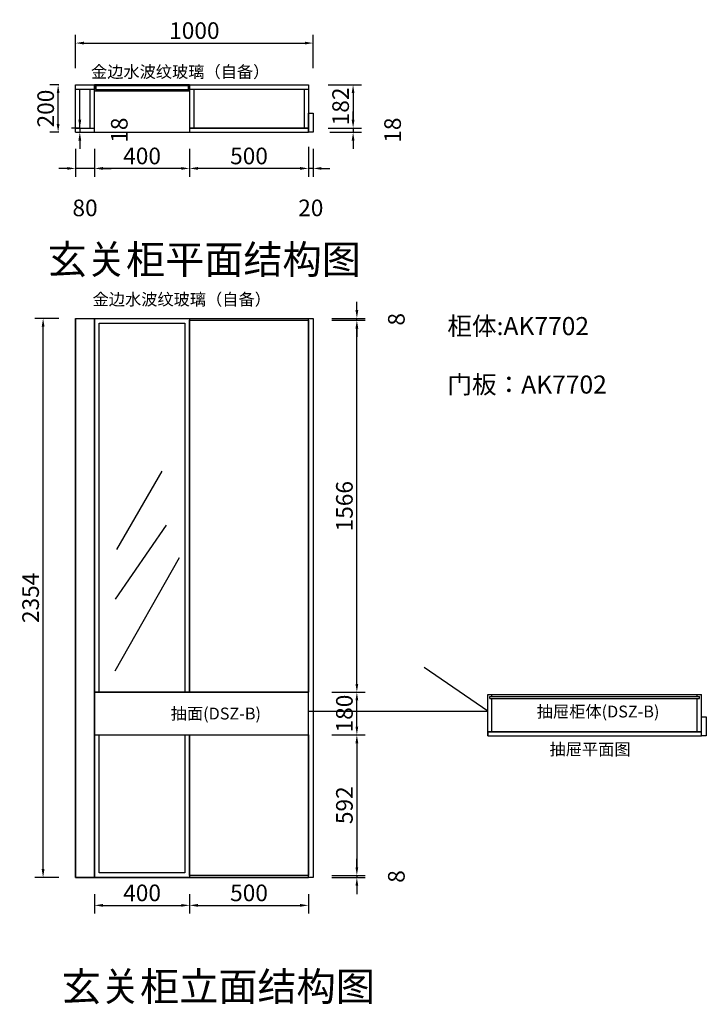
# Model space of a CAD drawing. Units: millimetres. Extents: x 20714 to 25586, y -7330 to -3171.
# Drawn here: x 22697 to 25586, y -7317 to -3171 of the extents above; entities that cross this region are included whole.
import ezdxf

# ---------------------------------------------------------------- set-up
doc = ezdxf.new("R2010")
doc.units = ezdxf.units.MM
doc.layers.get('Defpoints').update_dxf_attribs({"color": 250})
doc.styles.add('宋体', font='txt', dxfattribs={"width": 0.7})
doc.styles.add('宋字', font='txt', dxfattribs={"height": 80})
doc.dimstyles.new('3vjia', dxfattribs={"dimscale": 35, "dimtxt": 2, "dimasz": 1, "dimexe": 1, "dimexo": 2, "dimgap": 0.5, "dimtad": 1, "dimdec": 0, "dimzin": 0, "dimdsep": 46, "dimtxsty": '宋体', "dimcen": 1.5, "dimdle": 1, "dimadec": 0, "dimazin": 0, "dimtfac": 1, "dimtdec": 0, "dimtmove": 2, "dimatfit": 3, "dimfxl": 3, "dimfxlon": 1, "dimtolj": 1, "dimtzin": 0, "dimarcsym": 0})

# ---------------------------------------------------------------- blocks, each defined once
blk = doc.blocks.new('*D13')
at = {"color": 0, "lineweight": -2, "transparency": 16777216}
for p, q in [((24115.4, -6739.5), (24115.4, -6704.5)), ((24010.4, -6774.5), (24150.4, -6774.5)), ((24010.4, -6782.5), (24150.4, -6782.5)), ((24115.4, -6774.5), (24115.4, -6782.5)), ((24115.4, -6817.5), (24115.4, -6852.5))]:
    blk.add_line(p, q, dxfattribs=at)
at = {"color": 0, "transparency": 16777216}
for points in [[(24109.5, -6739.5), (24121.2, -6739.5), (24115.4, -6774.5)], [(24109.5, -6817.5), (24121.2, -6817.5), (24115.4, -6782.5)]]:
    blk.add_solid(points, dxfattribs=at)
at = {"layer": 'Defpoints', "color": 0, "transparency": 16777216}
for p in [(23911.5, -6774.5), (23911.5, -6782.5), (24115.4, -6782.5)]:
    blk.add_point(p, dxfattribs=at)
at = {"color": 0, "transparency": 16777216, "insert": (24281.6, -6778.5), "char_height": 70, "attachment_point": 5, "rotation": 90, "style": '宋体'}
blk.add_mtext('\\A1;8', dxfattribs=at)
blk = doc.blocks.new('*D14')
at = {"color": 0, "lineweight": -2, "transparency": 16777216}
for p, q in [((24010.4, -6182.5), (24150.4, -6182.5)), ((24115.4, -6217.5), (24115.4, -6739.5)), ((24010.4, -6774.5), (24150.4, -6774.5))]:
    blk.add_line(p, q, dxfattribs=at)
at = {"color": 0, "transparency": 16777216}
for points in [[(24109.5, -6217.5), (24121.2, -6217.5), (24115.4, -6182.5)], [(24109.5, -6739.5), (24121.2, -6739.5), (24115.4, -6774.5)]]:
    blk.add_solid(points, dxfattribs=at)
at = {"layer": 'Defpoints', "color": 0, "transparency": 16777216}
for p in [(23911.5, -6182.5), (23911.5, -6774.5), (24115.4, -6774.5)]:
    blk.add_point(p, dxfattribs=at)
at = {"color": 0, "transparency": 16777216, "insert": (24062.9, -6478.5), "char_height": 70, "attachment_point": 5, "rotation": 90, "style": '宋体'}
blk.add_mtext('\\A1;592', dxfattribs=at)
blk = doc.blocks.new('*D15')
at = {"color": 0, "lineweight": -2, "transparency": 16777216}
for p, q in [((24010.4, -6002.5), (24150.4, -6002.5)), ((24115.4, -6147.5), (24115.4, -6037.5)), ((24010.4, -6182.5), (24150.4, -6182.5))]:
    blk.add_line(p, q, dxfattribs=at)
at = {"color": 0, "transparency": 16777216}
for points in [[(24109.5, -6037.5), (24121.2, -6037.5), (24115.4, -6002.5)], [(24109.5, -6147.5), (24121.2, -6147.5), (24115.4, -6182.5)]]:
    blk.add_solid(points, dxfattribs=at)
at = {"layer": 'Defpoints', "color": 0, "transparency": 16777216}
for p in [(23911.5, -6002.5), (24115.4, -6002.5), (23911.5, -6182.5)]:
    blk.add_point(p, dxfattribs=at)
at = {"color": 0, "transparency": 16777216, "insert": (24062.9, -6092.5), "char_height": 70, "attachment_point": 5, "rotation": 90, "style": '宋体'}
blk.add_mtext('\\A1;180', dxfattribs=at)
blk = doc.blocks.new('*D16')
at = {"color": 0, "lineweight": -2, "transparency": 16777216}
for p, q in [((24010.4, -4436.5), (24150.4, -4436.5)), ((24115.4, -5967.5), (24115.4, -4471.5)), ((24010.4, -6002.5), (24150.4, -6002.5))]:
    blk.add_line(p, q, dxfattribs=at)
at = {"color": 0, "transparency": 16777216}
for points in [[(24109.5, -4471.5), (24121.2, -4471.5), (24115.4, -4436.5)], [(24109.5, -5967.5), (24121.2, -5967.5), (24115.4, -6002.5)]]:
    blk.add_solid(points, dxfattribs=at)
at = {"layer": 'Defpoints', "color": 0, "transparency": 16777216}
for p in [(23911.5, -4436.5), (24115.4, -4436.5), (23911.5, -6002.5)]:
    blk.add_point(p, dxfattribs=at)
at = {"color": 0, "transparency": 16777216, "insert": (24062.9, -5219.5), "char_height": 70, "attachment_point": 5, "rotation": 90, "style": '宋体'}
blk.add_mtext('\\A1;1566', dxfattribs=at)
blk = doc.blocks.new('*D17')
at = {"color": 0, "lineweight": -2, "transparency": 16777216}
for p, q in [((24115.4, -4393.5), (24115.4, -4358.5)), ((24010.4, -4428.5), (24150.4, -4428.5)), ((24115.4, -4436.5), (24115.4, -4428.5)), ((24010.4, -4436.5), (24150.4, -4436.5)), ((24115.4, -4471.5), (24115.4, -4506.5))]:
    blk.add_line(p, q, dxfattribs=at)
at = {"color": 0, "transparency": 16777216}
for points in [[(24109.5, -4393.5), (24121.2, -4393.5), (24115.4, -4428.5)], [(24109.5, -4471.5), (24121.2, -4471.5), (24115.4, -4436.5)]]:
    blk.add_solid(points, dxfattribs=at)
at = {"layer": 'Defpoints', "color": 0, "transparency": 16777216}
for p in [(23911.5, -4428.5), (24115.4, -4428.5), (23911.5, -4436.5)]:
    blk.add_point(p, dxfattribs=at)
at = {"color": 0, "transparency": 16777216, "insert": (24281.6, -4432.5), "char_height": 70, "attachment_point": 5, "rotation": 90, "style": '宋体'}
blk.add_mtext('\\A1;8', dxfattribs=at)
blk = doc.blocks.new('*D18')
at = {"color": 0, "lineweight": -2, "transparency": 16777216}
for p, q in [((23011.5, -6852.5), (23011.5, -6935)), ((23411.5, -6852.5), (23411.5, -6935)), ((23046.5, -6900), (23376.5, -6900))]:
    blk.add_line(p, q, dxfattribs=at)
at = {"color": 0, "transparency": 16777216}
for points in [[(23046.5, -6894.2), (23046.5, -6905.9), (23011.5, -6900)], [(23376.5, -6894.2), (23376.5, -6905.9), (23411.5, -6900)]]:
    blk.add_solid(points, dxfattribs=at)
at = {"layer": 'Defpoints', "color": 0, "transparency": 16777216}
for p in [(23011.5, -6782.5), (23411.5, -6782.5), (23411.5, -6900)]:
    blk.add_point(p, dxfattribs=at)
at = {"color": 0, "transparency": 16777216, "insert": (23211.5, -6847.5), "char_height": 70, "attachment_point": 5, "style": '宋体'}
blk.add_mtext('\\A1;400', dxfattribs=at)
blk = doc.blocks.new('*D19')
at = {"color": 0, "lineweight": -2, "transparency": 16777216}
for p, q in [((23411.5, -6852.5), (23411.5, -6935)), ((23911.5, -6852.5), (23911.5, -6935)), ((23446.5, -6900), (23876.5, -6900))]:
    blk.add_line(p, q, dxfattribs=at)
at = {"color": 0, "transparency": 16777216}
for points in [[(23446.5, -6894.2), (23446.5, -6905.9), (23411.5, -6900)], [(23876.5, -6894.2), (23876.5, -6905.9), (23911.5, -6900)]]:
    blk.add_solid(points, dxfattribs=at)
at = {"layer": 'Defpoints', "color": 0, "transparency": 16777216}
for p in [(23411.5, -6782.5), (23911.5, -6782.5), (23911.5, -6900)]:
    blk.add_point(p, dxfattribs=at)
at = {"color": 0, "transparency": 16777216, "insert": (23661.5, -6847.5), "char_height": 70, "attachment_point": 5, "style": '宋体'}
blk.add_mtext('\\A1;500', dxfattribs=at)
blk = doc.blocks.new('*D20')
at = {"color": 0, "lineweight": -2, "transparency": 16777216}
for p, q in [((22861.5, -4428.5), (22760, -4428.5)), ((22795, -6747.5), (22795, -4463.5)), ((22861.5, -6782.5), (22760, -6782.5))]:
    blk.add_line(p, q, dxfattribs=at)
at = {"color": 0, "transparency": 16777216}
for points in [[(22789.1, -4463.5), (22800.8, -4463.5), (22795, -4428.5)], [(22789.1, -6747.5), (22800.8, -6747.5), (22795, -6782.5)]]:
    blk.add_solid(points, dxfattribs=at)
at = {"layer": 'Defpoints', "color": 0, "transparency": 16777216}
for p in [(22795, -4428.5), (22931.5, -4428.5), (22931.5, -6782.5)]:
    blk.add_point(p, dxfattribs=at)
at = {"color": 0, "transparency": 16777216, "insert": (22742.5, -5605.5), "char_height": 70, "attachment_point": 5, "rotation": 90, "style": '宋体'}
blk.add_mtext('\\A1;2354', dxfattribs=at)
blk = doc.blocks.new('*D22')
at = {"color": 0, "lineweight": -2, "transparency": 16777216}
for p, q in [((22931.5, -3374.5), (22931.5, -3234.5)), ((22966.5, -3269.5), (23896.5, -3269.5)), ((23931.5, -3374.5), (23931.5, -3234.5))]:
    blk.add_line(p, q, dxfattribs=at)
at = {"color": 0, "transparency": 16777216}
for points in [[(22966.5, -3263.7), (22966.5, -3275.4), (22931.5, -3269.5)], [(23896.5, -3263.7), (23896.5, -3275.4), (23931.5, -3269.5)]]:
    blk.add_solid(points, dxfattribs=at)
at = {"layer": 'Defpoints', "color": 0, "transparency": 16777216}
for p in [(23931.5, -3269.5), (22931.5, -3645.2), (23931.5, -3645.2)]:
    blk.add_point(p, dxfattribs=at)
at = {"color": 0, "transparency": 16777216, "insert": (23431.5, -3217), "char_height": 70, "attachment_point": 5, "style": '宋体'}
blk.add_mtext('\\A1;1000', dxfattribs=at)
blk = doc.blocks.new('*D23')
at = {"color": 0, "lineweight": -2, "transparency": 16777216}
for p, q in [((23911.5, -3706.2), (23911.5, -3832.3)), ((23931.5, -3715.2), (23931.5, -3832.3)), ((23876.5, -3797.3), (23841.5, -3797.3)), ((23931.5, -3797.3), (23911.5, -3797.3)), ((23966.5, -3797.3), (24001.5, -3797.3))]:
    blk.add_line(p, q, dxfattribs=at)
at = {"color": 0, "transparency": 16777216}
for points in [[(23876.5, -3791.4), (23876.5, -3803.1), (23911.5, -3797.3)], [(23966.5, -3791.4), (23966.5, -3803.1), (23931.5, -3797.3)]]:
    blk.add_solid(points, dxfattribs=at)
at = {"layer": 'Defpoints', "color": 0, "transparency": 16777216}
for p in [(23911.5, -3636.2), (23931.5, -3645.2), (23911.5, -3797.3)]:
    blk.add_point(p, dxfattribs=at)
at = {"color": 0, "transparency": 16777216, "insert": (23921.5, -3963.5), "char_height": 70, "attachment_point": 5, "style": '宋体'}
blk.add_mtext('\\A1;20', dxfattribs=at)
blk = doc.blocks.new('*D24')
at = {"color": 0, "lineweight": -2, "transparency": 16777216}
for p, q in [((23411.5, -3715.2), (23411.5, -3832.3)), ((23911.5, -3706.2), (23911.5, -3832.3)), ((23876.5, -3797.3), (23446.5, -3797.3))]:
    blk.add_line(p, q, dxfattribs=at)
at = {"color": 0, "transparency": 16777216}
for points in [[(23446.5, -3791.4), (23446.5, -3803.1), (23411.5, -3797.3)], [(23876.5, -3791.4), (23876.5, -3803.1), (23911.5, -3797.3)]]:
    blk.add_solid(points, dxfattribs=at)
at = {"layer": 'Defpoints', "color": 0, "transparency": 16777216}
for p in [(23411.5, -3645.2), (23911.5, -3636.2), (23411.5, -3797.3)]:
    blk.add_point(p, dxfattribs=at)
at = {"color": 0, "transparency": 16777216, "insert": (23661.5, -3744.8), "char_height": 70, "attachment_point": 5, "style": '宋体'}
blk.add_mtext('\\A1;500', dxfattribs=at)
blk = doc.blocks.new('*D25')
at = {"color": 0, "lineweight": -2, "transparency": 16777216}
for p, q in [((23011.5, -3715.2), (23011.5, -3832.3)), ((23411.5, -3715.2), (23411.5, -3832.3)), ((23376.5, -3797.3), (23046.5, -3797.3))]:
    blk.add_line(p, q, dxfattribs=at)
at = {"color": 0, "transparency": 16777216}
for points in [[(23046.5, -3791.4), (23046.5, -3803.1), (23011.5, -3797.3)], [(23376.5, -3791.4), (23376.5, -3803.1), (23411.5, -3797.3)]]:
    blk.add_solid(points, dxfattribs=at)
at = {"layer": 'Defpoints', "color": 0, "transparency": 16777216}
for p in [(23011.5, -3645.2), (23411.5, -3645.2), (23011.5, -3797.3)]:
    blk.add_point(p, dxfattribs=at)
at = {"color": 0, "transparency": 16777216, "insert": (23211.5, -3744.8), "char_height": 70, "attachment_point": 5, "style": '宋体'}
blk.add_mtext('\\A1;400', dxfattribs=at)
blk = doc.blocks.new('*D26')
at = {"color": 0, "lineweight": -2, "transparency": 16777216}
for p, q in [((22931.5, -3715.2), (22931.5, -3832.3)), ((23011.5, -3715.2), (23011.5, -3832.3)), ((22896.5, -3797.3), (22861.5, -3797.3)), ((23011.5, -3797.3), (22931.5, -3797.3)), ((23046.5, -3797.3), (23081.5, -3797.3))]:
    blk.add_line(p, q, dxfattribs=at)
at = {"color": 0, "transparency": 16777216}
for points in [[(22896.5, -3791.4), (22896.5, -3803.1), (22931.5, -3797.3)], [(23046.5, -3791.4), (23046.5, -3803.1), (23011.5, -3797.3)]]:
    blk.add_solid(points, dxfattribs=at)
at = {"layer": 'Defpoints', "color": 0, "transparency": 16777216}
for p in [(22931.5, -3645.2), (23011.5, -3645.2), (22931.5, -3797.3)]:
    blk.add_point(p, dxfattribs=at)
at = {"color": 0, "transparency": 16777216, "insert": (22971.5, -3963.5), "char_height": 70, "attachment_point": 5, "style": '宋体'}
blk.add_mtext('\\A1;80', dxfattribs=at)
blk = doc.blocks.new('*D27')
at = {"color": 0, "lineweight": -2, "transparency": 16777216}
for p, q in [((22861.5, -3445.2), (22823.3, -3445.2)), ((22858.3, -3610.2), (22858.3, -3480.2)), ((22861.5, -3645.2), (22823.3, -3645.2))]:
    blk.add_line(p, q, dxfattribs=at)
at = {"color": 0, "transparency": 16777216}
for points in [[(22852.4, -3480.2), (22864.1, -3480.2), (22858.3, -3445.2)], [(22852.4, -3610.2), (22864.1, -3610.2), (22858.3, -3645.2)]]:
    blk.add_solid(points, dxfattribs=at)
at = {"layer": 'Defpoints', "color": 0, "transparency": 16777216}
for p in [(22858.3, -3445.2), (22931.5, -3445.2), (22931.5, -3645.2)]:
    blk.add_point(p, dxfattribs=at)
at = {"color": 0, "transparency": 16777216, "insert": (22805.8, -3545.2), "char_height": 70, "attachment_point": 5, "rotation": 90, "style": '宋体'}
blk.add_mtext('\\A1;200', dxfattribs=at)
blk = doc.blocks.new('*D28')
at = {"color": 0, "lineweight": -2, "transparency": 16777216}
for p, q in [((23994.5, -3445.2), (24134.5, -3445.2)), ((24099.5, -3480.2), (24099.5, -3592.2)), ((23994.5, -3627.2), (24134.5, -3627.2))]:
    blk.add_line(p, q, dxfattribs=at)
at = {"color": 0, "transparency": 16777216}
for points in [[(24093.6, -3480.2), (24105.3, -3480.2), (24099.5, -3445.2)], [(24093.6, -3592.2), (24105.3, -3592.2), (24099.5, -3627.2)]]:
    blk.add_solid(points, dxfattribs=at)
at = {"layer": 'Defpoints', "color": 0, "transparency": 16777216}
for p in [(23911.5, -3445.2), (23911.5, -3627.2), (24099.5, -3627.2)]:
    blk.add_point(p, dxfattribs=at)
at = {"color": 0, "transparency": 16777216, "insert": (24047, -3536.2), "char_height": 70, "attachment_point": 5, "rotation": 90, "style": '宋体'}
blk.add_mtext('\\A1;182', dxfattribs=at)
blk = doc.blocks.new('*D29')
at = {"color": 0, "lineweight": -2, "transparency": 16777216}
for p, q in [((24099.5, -3592.2), (24099.5, -3557.2)), ((23994.5, -3627.2), (24134.5, -3627.2)), ((24001.5, -3645.2), (24134.5, -3645.2)), ((24099.5, -3627.2), (24099.5, -3645.2)), ((24099.5, -3680.2), (24099.5, -3715.2))]:
    blk.add_line(p, q, dxfattribs=at)
at = {"color": 0, "transparency": 16777216}
for points in [[(24093.6, -3592.2), (24105.3, -3592.2), (24099.5, -3627.2)], [(24093.6, -3680.2), (24105.3, -3680.2), (24099.5, -3645.2)]]:
    blk.add_solid(points, dxfattribs=at)
at = {"layer": 'Defpoints', "color": 0, "transparency": 16777216}
for p in [(23911.5, -3627.2), (23931.5, -3645.2), (24099.5, -3645.2)]:
    blk.add_point(p, dxfattribs=at)
at = {"color": 0, "transparency": 16777216, "insert": (24265.7, -3636.2), "char_height": 70, "attachment_point": 5, "rotation": 90, "style": '宋体'}
blk.add_mtext('\\A1;18', dxfattribs=at)
blk = doc.blocks.new('*D41')
at = {"color": 0, "lineweight": -2, "transparency": 16777216}
for p, q in [((22949.5, -3592.2), (22949.5, -3557.2)), ((22949.5, -3627.2), (22914.5, -3627.2)), ((22949.5, -3627.2), (22949.5, -3645.2)), ((22949.5, -3645.2), (22984.5, -3645.2)), ((22949.5, -3680.2), (22949.5, -3715.2))]:
    blk.add_line(p, q, dxfattribs=at)
at = {"color": 0, "transparency": 16777216}
for points in [[(22943.6, -3592.2), (22955.3, -3592.2), (22949.5, -3627.2)], [(22943.6, -3680.2), (22955.3, -3680.2), (22949.5, -3645.2)]]:
    blk.add_solid(points, dxfattribs=at)
at = {"layer": 'Defpoints', "color": 0, "transparency": 16777216}
for p in [(22942.5, -3645.2), (22949.5, -3627.2), (22949.5, -3645.2)]:
    blk.add_point(p, dxfattribs=at)
at = {"color": 0, "transparency": 16777216, "insert": (23115.7, -3636.2), "char_height": 70, "attachment_point": 5, "rotation": 90, "style": '宋体'}
blk.add_mtext('\\A1;18', dxfattribs=at)

msp = doc.modelspace()

# ---------------------------------------------------------------- linework, layer by layer
for p, q in [((22931.5, -3445.2), (23911.5, -3445.2)), ((22931.5, -3645.2), (22931.5, -3445.2)), ((22931.5, -3463.2), (23011.5, -3463.2)), ((22949.5, -3627.2), (22949.5, -3463.2)), ((22993.5, -3627.2), (22993.5, -3463.2)), ((23011.5, -3645.2), (23011.5, -3445.2)), ((23011.5, -3470.2), (23411.5, -3470.2)), ((23411.5, -3445.2), (23411.5, -3645.2)), ((23411.5, -3463.2), (23911.5, -3463.2)), ((23429.5, -3463.2), (23429.5, -3627.2)), ((23893.5, -3463.2), (23893.5, -3627.2)), ((23911.5, -3445.2), (23911.5, -3645.2)), ((22931.5, -3627.2), (23011.5, -3627.2)), ((22931.5, -3645.2), (23411.5, -3645.2)), ((23411.5, -3627.2), (23911.5, -3627.2)), ((22931.5, -4428.5), (23911.5, -4428.5)), ((22931.5, -4428.5), (22931.5, -6782.5)), ((23011.5, -4428.5), (23011.5, -6782.5)), ((23411.5, -4428.5), (23411.5, -6002.5)), ((23911.5, -6782.5), (23911.5, -4428.5)), ((23411.5, -4436.5), (23911.5, -4436.5)), ((24665.8, -6081.8), (24398, -5898.4)), ((23011.5, -6002.5), (23911.5, -6002.5)), ((24665.8, -6011.8), (25565.8, -6011.8)), ((24665.8, -6186.8), (24665.8, -6011.8)), ((24674.8, -6020.8), (25556.8, -6020.8)), ((24674.8, -6029.8), (24674.8, -6020.8)), ((24674.8, -6029.8), (25556.8, -6029.8)), ((24683.8, -6020.8), (24683.8, -6011.8)), ((24683.8, -6168.8), (24683.8, -6029.8)), ((25547.8, -6020.8), (25547.8, -6011.8)), ((25547.8, -6168.8), (25547.8, -6029.8)), ((25556.8, -6029.8), (25556.8, -6020.8)), ((25565.8, -6186.8), (25565.8, -6011.8)), ((23911.5, -6081.8), (24665.8, -6081.8)), ((24665.8, -6168.8), (25565.8, -6168.8)), ((23011.5, -6182.5), (23911.5, -6182.5)), ((23411.5, -6182.5), (23411.5, -6782.5)), ((24665.8, -6186.8), (25565.8, -6186.8)), ((22931.5, -6782.5), (23911.5, -6782.5)), ((23411.5, -6774.5), (23911.5, -6774.5))]:
    msp.add_line(p, q)
at = {"color": 1}
msp.add_line((23411.5, -3645.2), (23911.5, -3645.2), dxfattribs=at)
at = {"color": 8}
for p, q in [((23294.3, -5072.2), (23103.3, -5402.4)), ((23312.5, -5299.2), (23098.9, -5611.4)), ((23367.5, -5436.2), (23096.7, -5914))]:
    msp.add_line(p, q, dxfattribs=at)
at = {"color": 4}
msp.add_lwpolyline([(23011.5, -3470.2), (23411.5, -3470.2), (23411.5, -3445.2), (23011.5, -3445.2)], close=True, dxfattribs=at)
at = {"color": 252}
msp.add_lwpolyline([(23016.5, -3465.2), (23406.5, -3465.2), (23406.5, -3450.2), (23016.5, -3450.2)], close=True, dxfattribs=at)
at = {"color": 1}
for points in [[(23911.5, -3565.2), (23931.5, -3565.2), (23931.5, -3645.2), (23911.5, -3645.2)], [(23411.5, -3645.2), (23911.5, -3645.2), (23911.5, -3627.2), (23411.5, -3627.2)], [(22931.5, -4428.5), (23011.5, -4428.5), (23011.5, -6782.5), (22931.5, -6782.5)], [(23931.5, -6782.5), (23911.5, -6782.5), (23911.5, -4428.5), (23931.5, -4428.5)], [(23411.5, -4436.5), (23911.5, -4436.5), (23911.5, -6002.5), (23411.5, -6002.5)], [(23011.5, -6182.5), (23911.5, -6182.5), (23911.5, -6002.5), (23011.5, -6002.5)], [(25565.8, -6106.8), (25585.8, -6106.8), (25585.8, -6186.8), (25565.8, -6186.8)], [(24665.8, -6186.8), (25565.8, -6186.8), (25565.8, -6168.8), (24665.8, -6168.8)], [(23911.5, -6774.5), (23411.5, -6774.5), (23411.5, -6182.5), (23911.5, -6182.5)]]:
    msp.add_lwpolyline(points, close=True, dxfattribs=at)
at = {"color": 4}
msp.add_lwpolyline([(23411.5, -6182.5), (23411.5, -6782.5), (23011.5, -6782.5), (23011.5, -4428.5), (23411.5, -4428.5), (23411.5, -6002.5)], dxfattribs=at)
at = {"color": 252}
for points in [[(23031.5, -6002.5), (23031.5, -4448.5), (23391.5, -4448.5), (23391.5, -6002.5)], [(23391.5, -6182.5), (23391.5, -6762.5), (23031.5, -6762.5), (23031.5, -6182.5)]]:
    msp.add_lwpolyline(points, dxfattribs=at)

# ---------------------------------------------------------------- texts
at = {"color": 1, "linetype": 'ByBlock', "lineweight": -3, "ltscale": 2, "char_height": 50, "attachment_point": 1, "style": '宋字'}
for insert, width in [((22996.7, -3365.5), 819.233), ((23003.2, -4323.8), 799.233)]:
    msp.add_mtext('金边水波纹玻璃（自备）', dxfattribs=dict(at, insert=insert, width=width))
at = {"color": 0, "linetype": 'ByBlock', "lineweight": -3, "attachment_point": 1}
for s, insert, char_height, width in [('{\\fSimSun|b0|i0|c134|p54;玄关柜平面结构图}', (22814.1, -4120.1), 120.823, 1522.152), ('{\\fSimSun|b0|i0|c134|p54;柜体:\\fSimSun|b0|i0|c134|p2;\\C256;AK7702}', (24496.1, -4423.1), 75.982, 2372.684), ('{\\fSimSun|b0|i0|c134|p54;门板：\\fSimSun|b0|i0|c134|p2;\\C256;AK7702}', (24496.1, -4669.2), 75.982, 860.361), ('{\\fSimSun|b0|i0|c134|p54;玄关柜立面结构图}', (22873.1, -7181.3), 120.823, 1522.152)]:
    msp.add_mtext(s, dxfattribs=dict(at, insert=insert, char_height=char_height, width=width))
at = {"ltscale": 20, "char_height": 50, "width": 699.11, "attachment_point": 1}
for s, insert in [('{\\fSimSun|b0|i0|c134|p2;抽屉柜体(DSZ-B)}', (24872.4, -6059)), ('{\\fSimSun|b0|i0|c134|p2;抽面(DSZ-B)}', (23332.1, -6067.5)), ('{\\fSimSun|b0|i0|c134|p2;抽屉平面图}', (24926.1, -6217.9))]:
    msp.add_mtext(s, dxfattribs=dict(at, insert=insert))

# ---------------------------------------------------------------- dimensions: what is measured, and where the dimension line sits
for base, p1, p2, picture, middle in [((23931.5, -3269.5), (22931.5, -3645.2), (23931.5, -3645.2), '*D22', (23431.5, -3217)), ((22931.5, -3797.3), (23011.5, -3645.2), (22931.5, -3645.2), '*D26', (22971.5, -3963.5)), ((23011.5, -3797.3), (23411.5, -3645.2), (23011.5, -3645.2), '*D25', (23211.5, -3744.8)), ((23411.5, -3797.3), (23911.5, -3636.2), (23411.5, -3645.2), '*D24', (23661.5, -3744.8)), ((23911.5, -3797.3), (23931.5, -3645.2), (23911.5, -3636.2), '*D23', (23921.5, -3963.5)), ((23411.5, -6900), (23011.5, -6782.5), (23411.5, -6782.5), '*D18', (23211.5, -6847.5)), ((23911.5, -6900), (23411.5, -6782.5), (23911.5, -6782.5), '*D19', (23661.5, -6847.5))]:
    dim = msp.add_linear_dim(base=base, p1=p1, p2=p2, dimstyle='3vjia')
    dim.commit()
    dim.dimension.update_dxf_attribs({"geometry": picture, "text_midpoint": middle})
for base, p1, p2, angle, picture, middle in [((22858.3, -3445.2), (22931.5, -3645.2), (22931.5, -3445.2), 90, '*D27', (22805.8, -3545.2)), ((24099.5, -3627.2), (23911.5, -3445.2), (23911.5, -3627.2), 90, '*D28', (24047, -3536.2)), ((22949.5, -3645.2), (22949.5, -3627.2), (22942.5, -3645.2), 90, '*D41', (23115.7, -3636.2)), ((24099.5, -3645.2), (23911.5, -3627.2), (23931.5, -3645.2), 90, '*D29', (24265.7, -3636.2)), ((24115.4, -4428.5), (23911.5, -4436.5), (23911.5, -4428.5), 270, '*D17', (24281.6, -4432.5)), ((22795, -4428.5), (22931.5, -6782.5), (22931.5, -4428.5), 270, '*D20', (22742.5, -5605.5)), ((24115.4, -4436.5), (23911.5, -6002.5), (23911.5, -4436.5), 270, '*D16', (24062.9, -5219.5)), ((24115.4, -6002.5), (23911.5, -6182.5), (23911.5, -6002.5), 270, '*D15', (24062.9, -6092.5)), ((24115.4, -6774.5), (23911.5, -6182.5), (23911.5, -6774.5), 270, '*D14', (24062.9, -6478.5)), ((24115.4, -6782.5), (23911.5, -6774.5), (23911.5, -6782.5), 270, '*D13', (24281.6, -6778.5))]:
    dim = msp.add_linear_dim(base=base, p1=p1, p2=p2, angle=angle, dimstyle='3vjia')
    dim.commit()
    dim.dimension.update_dxf_attribs({"geometry": picture, "text_midpoint": middle})

doc.saveas('drawing.dxf')
